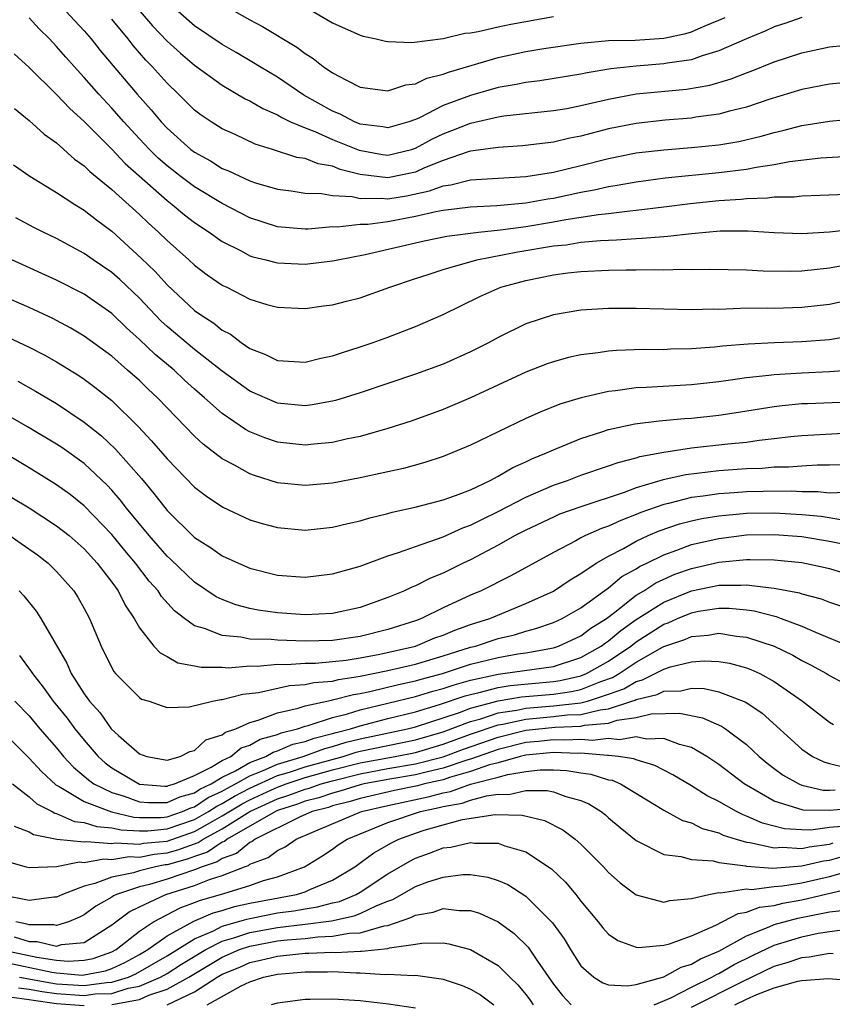
# Model space of a CAD drawing. Units: inches. Extents: x 2586000 to 2589000, y 1548000 to 1551000.
# Drawn here: x 2586732 to 2586791, y 1549855 to 1549926 of the extents above; entities that cross this region are included whole.
import ezdxf

# ---------------------------------------------------------------- set-up
doc = ezdxf.new("R2010")
doc.units = ezdxf.units.IN
doc.header["$MEASUREMENT"] = 0
doc.layers.add('LD25861548_2ft', color=21, linetype='Continuous')

msp = doc.modelspace()

# ---------------------------------------------------------------- linework, layer by layer
at = {"layer": 'LD25861548_2ft'}
for points, elevation in [([(2586735, 1549927.751), (2586737, 1549925.578), (2586737.495, 1549925), (2586738.166, 1549924.165), (2586740.836, 1549921), (2586741.86, 1549919.86), (2586742.567, 1549919), (2586743, 1549918.539), (2586744.722, 1549917), (2586745, 1549916.784), (2586746.155, 1549916.155), (2586747, 1549915.619), (2586747.444, 1549915.444), (2586749, 1549914.721), (2586749.417, 1549914.583), (2586751, 1549914.105), (2586752.008, 1549913.992), (2586753, 1549913.831), (2586754.189, 1549913.811), (2586755, 1549913.663), (2586756.419, 1549913.581), (2586757, 1549913.433), (2586758.542, 1549913.458), (2586759, 1549913.405), (2586760.365, 1549913.635), (2586762.019, 1549913.981), (2586763, 1549914.364), (2586763.567, 1549914.433), (2586765, 1549914.79), (2586769, 1549915.026), (2586771, 1549915.346), (2586773, 1549915.827), (2586775, 1549916.34), (2586777, 1549916.736), (2586779, 1549916.974), (2586781, 1549917.132), (2586783, 1549917.333), (2586784.431, 1549917.569), (2586786.052, 1549917.948), (2586787, 1549918.227), (2586787.638, 1549918.363), (2586789, 1549918.726), (2586791, 1549919.051), (2586793, 1549919.232)], 7218), ([(2586741.044, 1549927), (2586741.955, 1549925.955), (2586743, 1549924.829), (2586743.968, 1549923.968), (2586745, 1549923.101), (2586747, 1549921.647), (2586748.671, 1549920.671), (2586749, 1549920.519), (2586749.952, 1549919.951), (2586751, 1549919.504), (2586751.308, 1549919.308), (2586751.953, 1549919), (2586753, 1549918.547), (2586753.716, 1549918.284), (2586755, 1549917.717), (2586756.93, 1549916.93), (2586758.627, 1549916.627), (2586759, 1549916.58), (2586760.727, 1549917), (2586761, 1549917.082), (2586762.239, 1549917.761), (2586763, 1549918.124), (2586763.646, 1549918.354), (2586765, 1549918.897), (2586767, 1549919.346), (2586767.417, 1549919.417), (2586771, 1549919.803), (2586771.966, 1549919.966), (2586773, 1549920.168), (2586775, 1549920.64), (2586776.989, 1549921.011), (2586780.634, 1549921.366), (2586782.339, 1549921.661), (2586783.89, 1549922.11), (2586785, 1549922.553), (2586785.332, 1549922.667), (2586787, 1549923.342), (2586789, 1549923.993), (2586791, 1549924.418), (2586793, 1549924.631)], 7222), ([(2586789, 1549926.557), (2586787.853, 1549926.147), (2586787, 1549925.875), (2586786.404, 1549925.596), (2586785, 1549925.02), (2586783, 1549924.13), (2586781.784, 1549923.784), (2586781, 1549923.499), (2586779.242, 1549923.242), (2586779, 1549923.192), (2586777, 1549923.039), (2586775.172, 1549922.828), (2586773.455, 1549922.545), (2586773, 1549922.438), (2586770.026, 1549921.974), (2586769, 1549921.856), (2586768.3, 1549921.7), (2586767, 1549921.477), (2586765, 1549920.908), (2586763, 1549920.167), (2586761.293, 1549919.293), (2586761, 1549919.169), (2586760.518, 1549919), (2586759, 1549918.555), (2586758.632, 1549918.632), (2586757, 1549918.833), (2586756.58, 1549919), (2586755.55, 1549919.55), (2586755, 1549919.76), (2586752.915, 1549920.915), (2586751, 1549922.235), (2586749.712, 1549923), (2586749.278, 1549923.279), (2586748.02, 1549924.02), (2586747, 1549924.594), (2586745, 1549925.951), (2586743.818, 1549927)], 7224), ([(2586747.327, 1549927.326), (2586749, 1549926.386), (2586749.914, 1549925.914), (2586752.406, 1549924.406), (2586753, 1549923.946), (2586753.584, 1549923.585), (2586754.325, 1549923), (2586755, 1549922.537), (2586755.995, 1549922.005), (2586757, 1549921.515), (2586759, 1549921.247), (2586760.314, 1549921.685), (2586761, 1549921.756), (2586761.832, 1549922.168), (2586763, 1549922.439), (2586763.396, 1549922.604), (2586767, 1549923.654), (2586769, 1549924.088), (2586770.317, 1549924.317), (2586773, 1549924.7), (2586775, 1549924.877), (2586776.923, 1549924.923), (2586779, 1549925.051), (2586780.603, 1549925.397), (2586781, 1549925.512), (2586781.923, 1549925.924), (2586783, 1549926.36), (2586783.444, 1549926.556)], 7226), ([(2586753.591, 1549927), (2586755, 1549926.176), (2586757, 1549925.269), (2586757.209, 1549925.208), (2586758.166, 1549925), (2586758.835, 1549924.835), (2586759, 1549924.808), (2586760.745, 1549924.745), (2586763, 1549925.034), (2586764.59, 1549925.41), (2586765, 1549925.452), (2586765.543, 1549925.543), (2586767, 1549925.884), (2586767.918, 1549926.082), (2586771, 1549926.634)], 7228), ([(2586792.474, 1549916.473), (2586790.369, 1549916.368), (2586788.099, 1549916.099), (2586787, 1549915.877), (2586785.684, 1549915.684), (2586785, 1549915.535), (2586783, 1549915.289), (2586779.101, 1549914.899), (2586777, 1549914.625), (2586775.63, 1549914.37), (2586775, 1549914.283), (2586773.962, 1549914.038), (2586773, 1549913.868), (2586771, 1549913.448), (2586770.607, 1549913.393), (2586769, 1549913.104), (2586766.908, 1549912.908), (2586765, 1549912.813), (2586763, 1549912.56), (2586762.468, 1549912.468), (2586761, 1549912.122), (2586759, 1549911.755), (2586757.558, 1549911.558), (2586757, 1549911.548), (2586755.355, 1549911.355), (2586755, 1549911.377), (2586753.22, 1549911.22), (2586753, 1549911.223), (2586751, 1549911.378), (2586749, 1549912.024), (2586747, 1549913.065), (2586745, 1549914.274), (2586744.033, 1549915), (2586743, 1549915.804), (2586742.367, 1549916.366), (2586741.719, 1549917), (2586741, 1549917.766), (2586739.859, 1549919), (2586739, 1549919.989), (2586738.055, 1549921), (2586737, 1549922.213), (2586736.269, 1549923), (2586735.671, 1549923.672), (2586735, 1549924.454), (2586734.471, 1549925), (2586733.726, 1549925.726), (2586733, 1549926.523)], 7216), ([(2586793, 1549921.927), (2586791, 1549921.725), (2586789, 1549921.33), (2586786.611, 1549920.611), (2586785, 1549920.066), (2586783.771, 1549919.771), (2586783, 1549919.55), (2586781.322, 1549919.322), (2586781, 1549919.263), (2586779.108, 1549919.108), (2586777, 1549918.878), (2586775, 1549918.476), (2586773, 1549917.956), (2586772.196, 1549917.804), (2586771, 1549917.517), (2586768.753, 1549917.247), (2586767, 1549917.144), (2586765, 1549916.864), (2586764.815, 1549916.815), (2586763, 1549916.201), (2586761.654, 1549915.654), (2586761, 1549915.356), (2586759, 1549914.926), (2586757, 1549915.182), (2586755.547, 1549915.547), (2586755, 1549915.777), (2586753.948, 1549915.948), (2586753, 1549916.331), (2586752.416, 1549916.416), (2586750.646, 1549917), (2586749.385, 1549917.385), (2586747.936, 1549918.064), (2586747, 1549918.483), (2586746.19, 1549919), (2586745.48, 1549919.48), (2586745, 1549919.844), (2586743.83, 1549921), (2586743, 1549921.786), (2586741.929, 1549923), (2586741.469, 1549923.469), (2586740.537, 1549924.537), (2586740.178, 1549925), (2586739, 1549926.428)], 7220), ([(2586731.93, 1549923.929), (2586733, 1549922.932), (2586735, 1549920.969), (2586735.949, 1549919.949), (2586737, 1549919.01), (2586739, 1549917.002), (2586739.972, 1549915.972), (2586743, 1549913.281), (2586743.379, 1549913), (2586744.259, 1549912.259), (2586745, 1549911.697), (2586746.058, 1549911), (2586747, 1549910.316), (2586748.363, 1549909.637), (2586749, 1549909.293), (2586749.22, 1549909.22), (2586750.155, 1549909), (2586750.814, 1549908.815), (2586751, 1549908.776), (2586753, 1549908.686), (2586755, 1549908.911), (2586755.387, 1549909), (2586757.368, 1549909.368), (2586761.628, 1549910.371), (2586763.286, 1549910.714), (2586765.57, 1549911), (2586767.163, 1549911.163), (2586769, 1549911.417), (2586771, 1549911.742), (2586771.91, 1549911.909), (2586774.277, 1549912.277), (2586775, 1549912.348), (2586776.551, 1549912.552), (2586777, 1549912.583), (2586779, 1549912.821), (2586780.923, 1549913.077), (2586783, 1549913.302), (2586784.602, 1549913.397), (2586785, 1549913.444), (2586786.526, 1549913.474), (2586787, 1549913.546), (2586788.441, 1549913.559), (2586789, 1549913.632), (2586790.333, 1549913.667), (2586792.24, 1549913.76)], 7214), ([(2586731.949, 1549919.949), (2586733, 1549919.099), (2586734.102, 1549918.102), (2586735, 1549917.464), (2586736.295, 1549916.296), (2586737, 1549915.814), (2586737.404, 1549915.404), (2586739, 1549914.101), (2586741, 1549912.272), (2586741.648, 1549911.648), (2586742.383, 1549911), (2586743, 1549910.394), (2586744.572, 1549909), (2586745, 1549908.596), (2586745.91, 1549907.91), (2586747, 1549907.156), (2586747.101, 1549907.101), (2586747.329, 1549907), (2586749, 1549906.141), (2586750.24, 1549905.76), (2586751, 1549905.555), (2586753, 1549905.47), (2586754.343, 1549905.658), (2586755, 1549905.725), (2586756.006, 1549905.994), (2586757, 1549906.23), (2586759.152, 1549907), (2586761, 1549907.64), (2586761.926, 1549907.926), (2586763, 1549908.298), (2586765.457, 1549909), (2586768.425, 1549909.575), (2586771, 1549909.995), (2586771.914, 1549910.086), (2586773, 1549910.262), (2586774.404, 1549910.404), (2586775.561, 1549910.439), (2586777, 1549910.548), (2586777.443, 1549910.556), (2586779, 1549910.694), (2586779.298, 1549910.702), (2586781, 1549910.909), (2586783.092, 1549911.092), (2586785.104, 1549911.104), (2586787, 1549910.98), (2586789, 1549910.903), (2586791.019, 1549911.02), (2586793, 1549911.23)], 7212), ([(2586731.88, 1549915.88), (2586733.065, 1549915.065), (2586735, 1549913.866), (2586736.316, 1549913), (2586737, 1549912.591), (2586737.884, 1549911.884), (2586739, 1549911.059), (2586741.123, 1549909.123), (2586742.139, 1549908.138), (2586743, 1549907.168), (2586745, 1549905.319), (2586745.445, 1549905), (2586746.396, 1549904.396), (2586747, 1549903.902), (2586747.596, 1549903.596), (2586748.367, 1549903), (2586749, 1549902.566), (2586750.131, 1549902.132), (2586751, 1549901.691), (2586753, 1549901.575), (2586754.145, 1549901.855), (2586755, 1549902.03), (2586755.722, 1549902.278), (2586757, 1549902.675), (2586757.938, 1549903), (2586759, 1549903.385), (2586761, 1549904.156), (2586763, 1549905.036), (2586765.673, 1549906.327), (2586767.2, 1549907), (2586769, 1549907.494), (2586771, 1549907.903), (2586772.042, 1549908.042), (2586773, 1549908.149), (2586775, 1549908.245), (2586776.268, 1549908.268), (2586777, 1549908.265), (2586778.294, 1549908.295), (2586779, 1549908.278), (2586780.319, 1549908.319), (2586781, 1549908.301), (2586782.325, 1549908.325), (2586785, 1549908.272), (2586786.195, 1549908.195), (2586788.167, 1549908.167), (2586789, 1549908.183), (2586791, 1549908.405), (2586793, 1549908.769)], 7210), ([(2586793, 1549906.191), (2586791, 1549905.765), (2586789, 1549905.532), (2586787, 1549905.473), (2586786.52, 1549905.479), (2586784.547, 1549905.453), (2586783, 1549905.398), (2586782.596, 1549905.404), (2586781, 1549905.371), (2586777, 1549905.468), (2586775, 1549905.469), (2586773, 1549905.345), (2586771, 1549905.011), (2586769, 1549904.341), (2586767, 1549903.359), (2586766.342, 1549903), (2586765, 1549902.325), (2586763, 1549901.441), (2586761, 1549900.703), (2586757, 1549899.344), (2586755.201, 1549898.799), (2586755, 1549898.749), (2586753.516, 1549898.484), (2586753, 1549898.42), (2586751, 1549898.602), (2586749, 1549899.465), (2586747, 1549900.91), (2586745, 1549902.491), (2586743, 1549904.16), (2586742.562, 1549904.562), (2586741, 1549906.221), (2586739.572, 1549907.572), (2586739, 1549908.074), (2586737.636, 1549909), (2586737, 1549909.455), (2586735, 1549910.54), (2586734.024, 1549911), (2586733.344, 1549911.345), (2586732.04, 1549912.039)], 7208), ([(2586793, 1549903.541), (2586791, 1549903.203), (2586789, 1549903.044), (2586787.026, 1549902.974), (2586785.115, 1549902.885), (2586783.26, 1549902.74), (2586782.666, 1549902.666), (2586781, 1549902.542), (2586779.494, 1549902.507), (2586779, 1549902.48), (2586777.516, 1549902.484), (2586775.58, 1549902.42), (2586775, 1549902.368), (2586774.24, 1549902.24), (2586773, 1549902.097), (2586772.098, 1549901.902), (2586771, 1549901.599), (2586770.558, 1549901.442), (2586769, 1549900.843), (2586765, 1549898.987), (2586763, 1549898.15), (2586760.69, 1549897.31), (2586759, 1549896.756), (2586757, 1549896.196), (2586755.99, 1549895.991), (2586755, 1549895.757), (2586753.632, 1549895.632), (2586753, 1549895.555), (2586751, 1549895.775), (2586750.086, 1549896.087), (2586749, 1549896.534), (2586748.697, 1549896.697), (2586747, 1549897.853), (2586745.723, 1549899), (2586745, 1549899.624), (2586744.277, 1549900.278), (2586743.513, 1549901), (2586742.134, 1549902.134), (2586741, 1549903.229), (2586740.064, 1549904.063), (2586739, 1549905.107), (2586737, 1549906.493), (2586735, 1549907.526), (2586731.749, 1549909)], 7206), ([(2586792.984, 1549901.016), (2586791, 1549900.862), (2586789, 1549900.788), (2586787, 1549900.668), (2586786.609, 1549900.61), (2586785, 1549900.448), (2586784.341, 1549900.341), (2586783, 1549900.16), (2586781, 1549899.934), (2586777.731, 1549899.731), (2586777, 1549899.707), (2586775.496, 1549899.495), (2586775, 1549899.454), (2586773.008, 1549898.992), (2586771.476, 1549898.524), (2586770.041, 1549897.96), (2586769, 1549897.486), (2586767, 1549896.533), (2586765, 1549895.551), (2586763, 1549894.731), (2586761.694, 1549894.306), (2586760.125, 1549893.876), (2586759, 1549893.622), (2586757, 1549893.181), (2586755, 1549892.808), (2586753, 1549892.631), (2586751, 1549892.839), (2586749.348, 1549893.348), (2586749, 1549893.48), (2586747.893, 1549894.107), (2586747, 1549894.578), (2586745.625, 1549895.625), (2586745, 1549896.201), (2586743, 1549898.262), (2586742.307, 1549899), (2586741.625, 1549899.625), (2586741, 1549900.234), (2586740.146, 1549901), (2586739, 1549901.998), (2586737, 1549903.466), (2586736.036, 1549904.036), (2586735, 1549904.591), (2586734.731, 1549904.731), (2586733, 1549905.543), (2586731, 1549906.403)], 7204), ([(2586731.413, 1549903.413), (2586733, 1549902.668), (2586734.104, 1549902.103), (2586735, 1549901.598), (2586736.608, 1549900.608), (2586737, 1549900.343), (2586737.77, 1549899.77), (2586739, 1549898.789), (2586740.918, 1549896.918), (2586741.884, 1549895.884), (2586743, 1549894.568), (2586745, 1549892.521), (2586745.853, 1549891.852), (2586747.053, 1549891.053), (2586749, 1549890.152), (2586749.883, 1549889.884), (2586751, 1549889.582), (2586753, 1549889.402), (2586755, 1549889.606), (2586756.111, 1549889.889), (2586757, 1549890.076), (2586757.705, 1549890.295), (2586759, 1549890.601), (2586759.307, 1549890.693), (2586761.087, 1549891.087), (2586763, 1549891.59), (2586763.907, 1549891.907), (2586765, 1549892.332), (2586766.415, 1549893), (2586767, 1549893.308), (2586768.061, 1549893.939), (2586769, 1549894.352), (2586769.434, 1549894.566), (2586770.509, 1549895), (2586771, 1549895.231), (2586773, 1549896.045), (2586774.521, 1549896.522), (2586775, 1549896.688), (2586776.901, 1549897.098), (2586778.668, 1549897.332), (2586780.502, 1549897.497), (2586781, 1549897.527), (2586783, 1549897.74), (2586784.104, 1549897.896), (2586787, 1549898.358), (2586787.568, 1549898.432), (2586789, 1549898.567), (2586789.41, 1549898.59), (2586793, 1549898.715)], 7202), ([(2586732.191, 1549900.191), (2586733.474, 1549899.474), (2586735, 1549898.574), (2586737, 1549897.237), (2586738.241, 1549896.241), (2586739.274, 1549895.274), (2586741.139, 1549893.139), (2586742.054, 1549892.054), (2586743, 1549890.811), (2586745, 1549888.86), (2586746.153, 1549888.153), (2586747, 1549887.546), (2586748.176, 1549887), (2586749, 1549886.639), (2586751, 1549886.145), (2586753, 1549886.003), (2586755, 1549886.222), (2586757, 1549886.795), (2586759, 1549887.533), (2586759.773, 1549887.773), (2586761, 1549888.222), (2586763, 1549888.92), (2586764.44, 1549889.56), (2586765, 1549889.753), (2586765.823, 1549890.177), (2586767, 1549890.743), (2586769, 1549891.794), (2586771, 1549892.655), (2586772.017, 1549893), (2586773, 1549893.374), (2586775, 1549894.05), (2586775.69, 1549894.31), (2586777, 1549894.635), (2586777.273, 1549894.726), (2586779, 1549895.051), (2586781, 1549895.355), (2586783.65, 1549895.65), (2586785, 1549895.776), (2586785.914, 1549895.914), (2586787, 1549896.03), (2586788.178, 1549896.178), (2586789, 1549896.262), (2586792.46, 1549896.46)], 7200), ([(2586791.855, 1549894.145), (2586791, 1549894.108), (2586790.109, 1549894.109), (2586789, 1549894.041), (2586788.045, 1549893.955), (2586787, 1549893.953), (2586786.125, 1549893.875), (2586785, 1549893.844), (2586783, 1549893.701), (2586780.59, 1549893.41), (2586778.957, 1549893.043), (2586777, 1549892.467), (2586776.139, 1549892.139), (2586773, 1549891.095), (2586771.454, 1549890.546), (2586771, 1549890.347), (2586769, 1549889.406), (2586768.223, 1549889), (2586767, 1549888.305), (2586765, 1549887.258), (2586764.45, 1549887), (2586763, 1549886.279), (2586762.091, 1549885.909), (2586761, 1549885.353), (2586760.742, 1549885.258), (2586760.204, 1549885), (2586759, 1549884.507), (2586757, 1549883.8), (2586755, 1549883.36), (2586753, 1549883.268), (2586751, 1549883.396), (2586749.595, 1549883.595), (2586749, 1549883.708), (2586747.982, 1549883.982), (2586747, 1549884.361), (2586746.568, 1549884.568), (2586745, 1549885.635), (2586743.268, 1549887.267), (2586743, 1549887.504), (2586741.696, 1549889), (2586740.064, 1549891), (2586739.606, 1549891.606), (2586739, 1549892.302), (2586738.664, 1549892.663), (2586737, 1549894.23), (2586735.381, 1549895.381), (2586735, 1549895.634), (2586732.893, 1549896.893), (2586731, 1549897.963)], 7198), ([(2586792.124, 1549892.124), (2586791, 1549892.084), (2586790.169, 1549892.169), (2586789, 1549892.17), (2586788.22, 1549892.22), (2586786.21, 1549892.21), (2586785, 1549892.181), (2586784.102, 1549892.102), (2586783, 1549892.036), (2586781.858, 1549891.858), (2586781, 1549891.758), (2586779.338, 1549891.338), (2586779, 1549891.27), (2586777.331, 1549890.669), (2586777, 1549890.523), (2586775.89, 1549890.11), (2586775, 1549889.687), (2586774.481, 1549889.518), (2586773.325, 1549889), (2586773, 1549888.834), (2586772.626, 1549888.626), (2586771, 1549887.788), (2586767.91, 1549886.09), (2586765.757, 1549885), (2586765, 1549884.679), (2586763, 1549883.757), (2586761.434, 1549883), (2586761, 1549882.838), (2586759, 1549882.204), (2586757, 1549881.699), (2586755, 1549881.401), (2586753, 1549881.356), (2586751, 1549881.413), (2586750.537, 1549881.463), (2586749, 1549881.503), (2586748.359, 1549881.641), (2586747, 1549881.752), (2586745.722, 1549882.278), (2586745, 1549882.466), (2586744.261, 1549883), (2586743.546, 1549883.546), (2586742.597, 1549884.597), (2586742.349, 1549885), (2586741.708, 1549885.708), (2586740.718, 1549887), (2586739.932, 1549887.932), (2586739, 1549889.089), (2586737, 1549891.171), (2586735.979, 1549891.978), (2586735, 1549892.683), (2586733, 1549893.914), (2586731.069, 1549895.069)], 7196), ([(2586731.76, 1549891.76), (2586733.005, 1549891.005), (2586735, 1549889.722), (2586735.906, 1549889), (2586737, 1549888.035), (2586737.947, 1549887), (2586739, 1549885.624), (2586739.455, 1549885), (2586739.966, 1549883.966), (2586740.615, 1549883), (2586741, 1549882.31), (2586742.044, 1549881), (2586742.495, 1549880.495), (2586743, 1549880.238), (2586743.794, 1549879.793), (2586745, 1549879.575), (2586745.465, 1549879.465), (2586747, 1549879.458), (2586747.426, 1549879.426), (2586749, 1549879.555), (2586749.542, 1549879.542), (2586751, 1549879.679), (2586751.665, 1549879.665), (2586753, 1549879.755), (2586753.769, 1549879.769), (2586755, 1549879.871), (2586755.984, 1549879.985), (2586757, 1549880.15), (2586758.415, 1549880.415), (2586761, 1549880.997), (2586762.418, 1549881.582), (2586763, 1549881.791), (2586763.845, 1549882.155), (2586765, 1549882.559), (2586766.389, 1549883), (2586769, 1549884.088), (2586771, 1549884.975), (2586772.214, 1549885.786), (2586773, 1549886.248), (2586774.088, 1549887), (2586775, 1549887.521), (2586776.075, 1549888.075), (2586777, 1549888.595), (2586777.874, 1549889), (2586778.656, 1549889.344), (2586780.147, 1549889.853), (2586781, 1549890.074), (2586781.762, 1549890.238), (2586783, 1549890.436), (2586783.504, 1549890.496), (2586785, 1549890.63), (2586787, 1549890.655), (2586789, 1549890.53), (2586790.406, 1549890.406), (2586791.825, 1549890.175)], 7194), ([(2586731.597, 1549889), (2586732.438, 1549888.438), (2586733.603, 1549887.603), (2586734.391, 1549887), (2586735, 1549886.405), (2586736.241, 1549885), (2586736.541, 1549884.541), (2586737, 1549883.727), (2586737.385, 1549883), (2586738.221, 1549881), (2586739, 1549879.408), (2586739.145, 1549879.144), (2586739.273, 1549879), (2586741, 1549877.261), (2586741.159, 1549877.159), (2586741.704, 1549877), (2586742.653, 1549876.654), (2586743, 1549876.543), (2586744.597, 1549876.598), (2586746.306, 1549877), (2586746.887, 1549877.113), (2586747, 1549877.113), (2586748.494, 1549877.506), (2586749.621, 1549877.621), (2586751.871, 1549878.129), (2586753, 1549878.205), (2586753.647, 1549878.354), (2586755, 1549878.459), (2586755.427, 1549878.573), (2586757, 1549878.806), (2586759, 1549879.22), (2586761, 1549879.692), (2586763, 1549880.291), (2586765, 1549880.917), (2586765.345, 1549881), (2586767, 1549881.537), (2586768.178, 1549881.822), (2586769, 1549882.082), (2586769.728, 1549882.271), (2586771, 1549882.711), (2586771.642, 1549883), (2586773, 1549883.757), (2586775, 1549885.217), (2586775.968, 1549886.032), (2586777, 1549886.599), (2586777.241, 1549886.759), (2586777.764, 1549887), (2586779, 1549887.619), (2586779.946, 1549887.946), (2586781, 1549888.352), (2586783, 1549888.8), (2586785, 1549889.049), (2586787, 1549889.093), (2586789, 1549888.94), (2586791, 1549888.596), (2586792.334, 1549888.334)], 7192), ([(2586732.279, 1549885), (2586732.626, 1549884.626), (2586733.517, 1549883.517), (2586733.859, 1549883), (2586735.75, 1549879.749), (2586736.06, 1549879), (2586737, 1549877.533), (2586737.373, 1549877), (2586738.155, 1549876.155), (2586738.958, 1549875), (2586739.484, 1549874.516), (2586741, 1549873.177), (2586741.547, 1549873), (2586743, 1549872.739), (2586743.955, 1549873), (2586744.641, 1549873.359), (2586745, 1549873.43), (2586745.811, 1549874.189), (2586747, 1549874.573), (2586747.235, 1549874.765), (2586747.985, 1549875), (2586749, 1549875.448), (2586749.615, 1549875.615), (2586751, 1549876.166), (2586752.493, 1549876.493), (2586753, 1549876.666), (2586754.913, 1549877.087), (2586755, 1549877.094), (2586756.507, 1549877.493), (2586757, 1549877.566), (2586757.708, 1549877.708), (2586759.781, 1549878.219), (2586761, 1549878.469), (2586761.407, 1549878.593), (2586762.969, 1549879), (2586765, 1549879.683), (2586767, 1549880.176), (2586768.431, 1549880.431), (2586769, 1549880.51), (2586771, 1549880.881), (2586771.36, 1549881), (2586773, 1549881.744), (2586773.713, 1549882.287), (2586774.849, 1549883), (2586775.46, 1549883.46), (2586777, 1549884.675), (2586777.542, 1549885), (2586778.418, 1549885.582), (2586779.8, 1549886.2), (2586781, 1549886.628), (2586783, 1549887.076), (2586785, 1549887.264), (2586785.27, 1549887.27), (2586787, 1549887.243), (2586789, 1549887.053), (2586790.694, 1549886.694), (2586791, 1549886.612), (2586795, 1549885.391)], 7190), ([(2586732.309, 1549880.309), (2586733.16, 1549879.16), (2586733.245, 1549879), (2586734.028, 1549878.029), (2586734.738, 1549877), (2586735.763, 1549875.763), (2586736.33, 1549875), (2586737, 1549874.181), (2586738.012, 1549873), (2586738.528, 1549872.528), (2586739, 1549872.181), (2586741, 1549870.994), (2586742.833, 1549870.833), (2586743, 1549870.834), (2586743.115, 1549870.885), (2586743.552, 1549871), (2586745, 1549871.607), (2586746.209, 1549872.208), (2586747, 1549872.705), (2586747.625, 1549873), (2586748.382, 1549873.618), (2586749, 1549873.811), (2586749.745, 1549874.255), (2586751, 1549874.597), (2586751.282, 1549874.718), (2586752.46, 1549875), (2586753, 1549875.184), (2586753.235, 1549875.235), (2586755, 1549875.817), (2586756.084, 1549876.084), (2586757, 1549876.376), (2586761, 1549877.34), (2586762.272, 1549877.727), (2586763, 1549877.917), (2586763.803, 1549878.197), (2586765, 1549878.536), (2586767, 1549878.966), (2586767.329, 1549879), (2586771, 1549879.515), (2586773, 1549880.163), (2586774.469, 1549881), (2586774.77, 1549881.229), (2586775, 1549881.373), (2586775.885, 1549882.115), (2586777, 1549882.916), (2586779, 1549884.191), (2586781, 1549885.006), (2586783, 1549885.414), (2586784.595, 1549885.405), (2586785, 1549885.443), (2586786.791, 1549885.209), (2586787, 1549885.205), (2586788.844, 1549884.844), (2586789, 1549884.787), (2586790.413, 1549884.412), (2586791, 1549884.18), (2586791.88, 1549883.88)], 7188), ([(2586731.974, 1549877), (2586733, 1549875.932), (2586733.789, 1549875), (2586735, 1549873.621), (2586735.508, 1549873), (2586736.224, 1549872.224), (2586737, 1549871.573), (2586737.299, 1549871.299), (2586737.706, 1549871), (2586739, 1549870.372), (2586739.883, 1549870.117), (2586741, 1549869.719), (2586741.661, 1549869.661), (2586743, 1549869.667), (2586743.922, 1549870.078), (2586745, 1549870.362), (2586745.381, 1549870.619), (2586746.2, 1549871), (2586747, 1549871.502), (2586747.95, 1549871.95), (2586749, 1549872.559), (2586750.168, 1549873), (2586750.689, 1549873.311), (2586751, 1549873.395), (2586752.122, 1549873.878), (2586753, 1549874.088), (2586753.667, 1549874.333), (2586755, 1549874.661), (2586755.258, 1549874.742), (2586756.29, 1549875), (2586757, 1549875.226), (2586759, 1549875.744), (2586761, 1549876.237), (2586762.753, 1549876.753), (2586764.613, 1549877.387), (2586765, 1549877.497), (2586765.632, 1549877.632), (2586767, 1549877.999), (2586767.861, 1549878.139), (2586771, 1549878.427), (2586771.501, 1549878.499), (2586773, 1549878.838), (2586773.4, 1549879), (2586775, 1549879.912), (2586776.609, 1549881), (2586777, 1549881.306), (2586779, 1549882.583), (2586779.31, 1549882.69), (2586779.992, 1549883), (2586781, 1549883.414), (2586781.515, 1549883.515), (2586783, 1549883.74), (2586783.736, 1549883.736), (2586785, 1549883.619), (2586785.548, 1549883.548), (2586787.133, 1549883.133), (2586787.502, 1549883), (2586789, 1549882.445), (2586790.004, 1549881.996), (2586792.446, 1549881)], 7186), ([(2586731, 1549874.876), (2586733, 1549872.871), (2586733.898, 1549871.898), (2586734.941, 1549870.941), (2586735.176, 1549870.824), (2586737, 1549869.742), (2586738.972, 1549868.973), (2586740.596, 1549868.596), (2586741, 1549868.577), (2586742.583, 1549868.582), (2586743, 1549868.623), (2586744.121, 1549869), (2586744.729, 1549869.271), (2586745, 1549869.342), (2586745.989, 1549870.011), (2586747, 1549870.481), (2586747.324, 1549870.676), (2586747.96, 1549871), (2586749, 1549871.603), (2586749.969, 1549871.969), (2586751, 1549872.44), (2586752.872, 1549873), (2586754.429, 1549873.571), (2586755, 1549873.712), (2586755.98, 1549874.02), (2586757, 1549874.275), (2586760.431, 1549875), (2586761, 1549875.145), (2586764.192, 1549876.192), (2586765, 1549876.498), (2586767, 1549877.033), (2586768.693, 1549877.307), (2586771, 1549877.508), (2586772.306, 1549877.694), (2586773, 1549877.851), (2586774.43, 1549878.43), (2586775.281, 1549878.719), (2586775.756, 1549879), (2586777, 1549879.822), (2586778.907, 1549880.907), (2586779, 1549880.955), (2586780.522, 1549881.478), (2586781, 1549881.696), (2586782.213, 1549881.788), (2586783, 1549881.925), (2586784.274, 1549881.726), (2586785, 1549881.651), (2586787, 1549880.991), (2586788.342, 1549880.342), (2586789, 1549879.961), (2586789.643, 1549879.643), (2586790.78, 1549879), (2586791, 1549878.856), (2586793, 1549877.809)], 7184), ([(2586731.807, 1549871), (2586733, 1549870.081), (2586733.57, 1549869.57), (2586734.679, 1549869), (2586734.878, 1549868.877), (2586735, 1549868.853), (2586736.289, 1549868.289), (2586737, 1549868.218), (2586737.913, 1549867.913), (2586739, 1549867.826), (2586739.669, 1549867.669), (2586741, 1549867.605), (2586741.607, 1549867.607), (2586743, 1549867.744), (2586745, 1549868.425), (2586746.003, 1549869), (2586746.598, 1549869.402), (2586747, 1549869.589), (2586747.88, 1549870.12), (2586749, 1549870.69), (2586751, 1549871.605), (2586751.864, 1549871.864), (2586753, 1549872.247), (2586755.754, 1549873), (2586756.702, 1549873.298), (2586757, 1549873.373), (2586761, 1549874.206), (2586763, 1549874.791), (2586765, 1549875.537), (2586765.732, 1549875.732), (2586767, 1549876.16), (2586768.357, 1549876.357), (2586769, 1549876.501), (2586771, 1549876.654), (2586773, 1549876.884), (2586773.464, 1549877), (2586775, 1549877.505), (2586776.1, 1549877.9), (2586777, 1549878.434), (2586777.457, 1549878.543), (2586779, 1549879.323), (2586779.493, 1549879.493), (2586781, 1549879.85), (2586781.926, 1549879.926), (2586783, 1549879.887), (2586783.755, 1549879.755), (2586785, 1549879.422), (2586785.308, 1549879.308), (2586785.964, 1549879), (2586787, 1549878.438), (2586789.049, 1549877), (2586791, 1549875.489), (2586791.309, 1549875.309)], 7182), ([(2586731.933, 1549867.934), (2586733, 1549867.541), (2586733.335, 1549867.335), (2586735.005, 1549867.005), (2586737, 1549866.796), (2586737.172, 1549866.828), (2586739, 1549866.681), (2586739.274, 1549866.726), (2586741, 1549866.645), (2586741.296, 1549866.704), (2586743, 1549866.867), (2586745, 1549867.559), (2586746.31, 1549868.31), (2586747, 1549868.684), (2586748.436, 1549869.564), (2586749, 1549869.851), (2586750.573, 1549870.573), (2586751, 1549870.766), (2586751.642, 1549871), (2586753, 1549871.459), (2586755, 1549872.018), (2586757, 1549872.534), (2586759.531, 1549873), (2586761, 1549873.291), (2586763, 1549873.883), (2586765, 1549874.603), (2586767, 1549875.29), (2586767.34, 1549875.34), (2586769, 1549875.71), (2586769.766, 1549875.766), (2586771, 1549875.882), (2586772.002, 1549876.002), (2586773, 1549876.04), (2586774.386, 1549876.386), (2586775, 1549876.442), (2586776.689, 1549877), (2586776.918, 1549877.082), (2586777, 1549877.131), (2586778.508, 1549877.492), (2586779, 1549877.737), (2586780.237, 1549877.763), (2586781, 1549877.945), (2586781.915, 1549877.915), (2586783, 1549877.688), (2586784.943, 1549876.943), (2586786.13, 1549876.13), (2586789, 1549873.52), (2586789.779, 1549873), (2586790.598, 1549872.598), (2586791, 1549872.486), (2586792.197, 1549872.197)], 7180), ([(2586731, 1549865.505), (2586732.784, 1549865), (2586733, 1549864.949), (2586735, 1549865.03), (2586736.646, 1549865.354), (2586737, 1549865.317), (2586738.418, 1549865.582), (2586739, 1549865.536), (2586740.259, 1549865.741), (2586741, 1549865.706), (2586742.079, 1549865.921), (2586743, 1549866.009), (2586743.779, 1549866.221), (2586745.247, 1549866.753), (2586745.61, 1549867), (2586747, 1549867.753), (2586748.993, 1549869.008), (2586751, 1549869.916), (2586751.818, 1549870.182), (2586753, 1549870.63), (2586753.293, 1549870.707), (2586754.173, 1549871), (2586755, 1549871.232), (2586757, 1549871.74), (2586759, 1549872.114), (2586761, 1549872.454), (2586763, 1549872.977), (2586764.478, 1549873.522), (2586767, 1549874.402), (2586769, 1549874.908), (2586771.125, 1549875.125), (2586773, 1549875.195), (2586773.261, 1549875.261), (2586775, 1549875.42), (2586775.627, 1549875.627), (2586777, 1549875.826), (2586778.086, 1549876.086), (2586780.136, 1549876.136), (2586781.796, 1549875.796), (2586783.193, 1549875.193), (2586783.475, 1549875), (2586785, 1549873.853), (2586785.906, 1549873), (2586786.502, 1549872.502), (2586787, 1549872.123), (2586787.648, 1549871.648), (2586788.775, 1549871), (2586789, 1549870.908), (2586790.551, 1549870.551), (2586791, 1549870.545), (2586791.417, 1549870.583)], 7178), ([(2586792.768, 1549869.232), (2586791, 1549869.071), (2586789.099, 1549869.099), (2586787, 1549869.767), (2586784.83, 1549871), (2586783, 1549872.408), (2586782.108, 1549873), (2586781, 1549873.637), (2586780.14, 1549873.86), (2586779, 1549874.303), (2586777.739, 1549874.261), (2586777, 1549874.414), (2586775.798, 1549874.202), (2586775, 1549874.286), (2586773.839, 1549874.161), (2586773, 1549874.231), (2586771.821, 1549874.179), (2586771, 1549874.21), (2586769.912, 1549874.088), (2586769, 1549874.004), (2586767, 1549873.503), (2586765, 1549872.807), (2586764.732, 1549872.732), (2586763, 1549872.143), (2586761.886, 1549871.886), (2586761, 1549871.653), (2586759, 1549871.319), (2586757.293, 1549871), (2586757, 1549870.933), (2586755.525, 1549870.475), (2586755, 1549870.342), (2586753.994, 1549870.006), (2586753, 1549869.746), (2586752.459, 1549869.541), (2586751, 1549869.067), (2586750.853, 1549869), (2586747.366, 1549867), (2586747.166, 1549866.834), (2586747, 1549866.777), (2586745.942, 1549866.058), (2586745, 1549865.748), (2586744.454, 1549865.546), (2586743, 1549865.15), (2586742.863, 1549865.137), (2586742.172, 1549865), (2586741, 1549864.711), (2586740.568, 1549864.568), (2586739, 1549864.257), (2586737.777, 1549863.777), (2586737, 1549863.602), (2586735.422, 1549863), (2586735, 1549862.804), (2586734.804, 1549862.804), (2586733, 1549862.567), (2586731.051, 1549862.949)], 7176), ([(2586791.914, 1549867.914), (2586791, 1549867.846), (2586789.661, 1549867.661), (2586789, 1549867.67), (2586787.754, 1549867.754), (2586787, 1549867.944), (2586786.161, 1549868.161), (2586785, 1549868.675), (2586784.754, 1549868.754), (2586784.266, 1549869), (2586783, 1549869.724), (2586782.139, 1549870.139), (2586781, 1549870.869), (2586779.667, 1549871.667), (2586779, 1549872.001), (2586778.352, 1549872.352), (2586777, 1549872.748), (2586776.826, 1549872.826), (2586775.717, 1549873), (2586775, 1549873.076), (2586774.932, 1549873.068), (2586773, 1549873.231), (2586772.779, 1549873.221), (2586771, 1549873.289), (2586769, 1549873.101), (2586768.596, 1549873), (2586767, 1549872.539), (2586766.381, 1549872.381), (2586765, 1549871.895), (2586763.468, 1549871.468), (2586763, 1549871.309), (2586761.664, 1549871), (2586761.145, 1549870.855), (2586759.476, 1549870.524), (2586757, 1549869.956), (2586756.271, 1549869.729), (2586755, 1549869.408), (2586754.694, 1549869.306), (2586753.528, 1549869), (2586752.588, 1549868.588), (2586749.39, 1549867), (2586749.171, 1549866.829), (2586749, 1549866.768), (2586748.033, 1549865.967), (2586747, 1549865.61), (2586746.637, 1549865.363), (2586745.535, 1549865), (2586745, 1549864.781), (2586743, 1549864.107), (2586741.727, 1549863.727), (2586741, 1549863.548), (2586739.347, 1549863), (2586739.114, 1549862.886), (2586739, 1549862.801), (2586737.849, 1549862.151), (2586737, 1549861.51), (2586736.656, 1549861.344), (2586735.849, 1549861), (2586735, 1549860.75), (2586734.797, 1549860.797), (2586733, 1549860.796), (2586732.843, 1549860.844), (2586732.045, 1549861)], 7174), ([(2586731.912, 1549859.912), (2586733, 1549859.584), (2586733.584, 1549859.584), (2586735, 1549859.251), (2586735.356, 1549859.356), (2586737, 1549859.513), (2586739, 1549860.788), (2586740.265, 1549861.735), (2586741, 1549862.094), (2586742.918, 1549863), (2586745, 1549863.633), (2586746.072, 1549864.072), (2586747, 1549864.366), (2586748.613, 1549865), (2586748.901, 1549865.099), (2586749, 1549865.182), (2586750.336, 1549865.664), (2586751, 1549866.181), (2586751.563, 1549866.437), (2586752.364, 1549867), (2586753.493, 1549867.493), (2586757.088, 1549869), (2586759, 1549869.453), (2586761.929, 1549870.071), (2586763, 1549870.369), (2586763.536, 1549870.464), (2586765, 1549870.979), (2586767, 1549871.49), (2586767.689, 1549871.689), (2586769, 1549871.901), (2586770.03, 1549872.03), (2586771, 1549872.036), (2586771.979, 1549871.979), (2586773, 1549871.81), (2586773.717, 1549871.717), (2586775, 1549871.311), (2586775.269, 1549871.268), (2586775.873, 1549871), (2586779, 1549869.104), (2586780.357, 1549868.357), (2586781, 1549868.177), (2586781.782, 1549867.782), (2586783, 1549867.452), (2586783.3, 1549867.3), (2586784.239, 1549867), (2586785, 1549866.78), (2586785.238, 1549866.762), (2586787, 1549866.366), (2586787.588, 1549866.412), (2586789, 1549866.329), (2586789.545, 1549866.455), (2586791, 1549866.648), (2586791.276, 1549866.724)], 7172), ([(2586730.932, 1549859), (2586733.563, 1549858.437), (2586735, 1549858.228), (2586735.839, 1549858.161), (2586737, 1549858.222), (2586737.647, 1549858.353), (2586739, 1549858.837), (2586739.315, 1549859), (2586741, 1549860.334), (2586742.013, 1549861), (2586743.964, 1549862.036), (2586745, 1549862.402), (2586745.416, 1549862.584), (2586746.882, 1549863), (2586749, 1549863.652), (2586749.997, 1549863.997), (2586751, 1549864.282), (2586752.963, 1549865), (2586754.223, 1549865.777), (2586755, 1549866.287), (2586755.408, 1549866.592), (2586756.065, 1549867), (2586757, 1549867.396), (2586757.643, 1549867.643), (2586759, 1549868.2), (2586761.36, 1549869), (2586762.714, 1549869.286), (2586763, 1549869.365), (2586764.387, 1549869.613), (2586765, 1549869.829), (2586766.149, 1549870.149), (2586767, 1549870.253), (2586767.761, 1549870.239), (2586769, 1549870.524), (2586770.537, 1549870.537), (2586771, 1549870.436), (2586771.897, 1549870.103), (2586773, 1549869.807), (2586773.56, 1549869.56), (2586774.452, 1549869), (2586774.764, 1549868.764), (2586775, 1549868.547), (2586775.839, 1549867.839), (2586777, 1549866.913), (2586779, 1549865.899), (2586780.243, 1549865.757), (2586781, 1549865.538), (2586782.573, 1549865.427), (2586783, 1549865.314), (2586784.932, 1549865.068), (2586785, 1549865.048), (2586786.907, 1549864.907), (2586789, 1549865.061), (2586790.572, 1549865.428), (2586791, 1549865.484), (2586792.189, 1549865.811)], 7170), ([(2586731, 1549858.13), (2586734.648, 1549857.353), (2586735, 1549857.301), (2586736.847, 1549857.153), (2586737, 1549857.161), (2586738.53, 1549857.47), (2586739, 1549857.639), (2586739.931, 1549858.069), (2586741, 1549858.65), (2586741.605, 1549859), (2586743, 1549859.992), (2586744.95, 1549861.05), (2586746.343, 1549861.657), (2586747, 1549861.843), (2586747.88, 1549862.12), (2586749, 1549862.368), (2586752.381, 1549863), (2586753, 1549863.189), (2586753.354, 1549863.353), (2586755, 1549864.04), (2586756.604, 1549865), (2586757.995, 1549866.005), (2586759.266, 1549866.734), (2586759.797, 1549867), (2586761, 1549867.438), (2586761.646, 1549867.645), (2586763, 1549868.041), (2586764.423, 1549868.423), (2586766.79, 1549868.789), (2586768.742, 1549868.742), (2586770.351, 1549868.351), (2586771.683, 1549867.683), (2586772.58, 1549867), (2586773, 1549866.634), (2586774.626, 1549865), (2586775, 1549864.584), (2586775.84, 1549863.84), (2586777, 1549862.974), (2586779, 1549862.444), (2586779.436, 1549862.564), (2586781, 1549862.69), (2586782.264, 1549863), (2586783, 1549863.136), (2586783.12, 1549863.12), (2586785, 1549863.391), (2586785.364, 1549863.364), (2586787, 1549863.568), (2586787.613, 1549863.613), (2586789, 1549863.84), (2586791, 1549864.29), (2586793, 1549864.854)], 7168), ([(2586732.298, 1549857), (2586734.577, 1549856.577), (2586735, 1549856.52), (2586737, 1549856.391), (2586738.611, 1549856.612), (2586739, 1549856.626), (2586740.211, 1549857), (2586740.751, 1549857.249), (2586743, 1549858.54), (2586745, 1549859.788), (2586746.358, 1549860.358), (2586747, 1549860.686), (2586748.105, 1549861), (2586748.786, 1549861.214), (2586749, 1549861.261), (2586751, 1549861.65), (2586752.193, 1549861.807), (2586753, 1549861.963), (2586753.911, 1549862.089), (2586755, 1549862.383), (2586755.506, 1549862.494), (2586756.707, 1549863), (2586757, 1549863.17), (2586759, 1549864.496), (2586760.59, 1549865.41), (2586761, 1549865.616), (2586762.023, 1549865.977), (2586763, 1549866.365), (2586763.571, 1549866.429), (2586765, 1549866.756), (2586765.282, 1549866.718), (2586767, 1549866.708), (2586767.477, 1549866.523), (2586769, 1549866.078), (2586770.861, 1549864.861), (2586771.881, 1549863.881), (2586772.621, 1549863), (2586773, 1549862.509), (2586774.254, 1549861), (2586774.582, 1549860.582), (2586775, 1549860.126), (2586775.666, 1549859.666), (2586777, 1549859.18), (2586777.159, 1549859.159), (2586779, 1549859.326), (2586779.425, 1549859.425), (2586781, 1549859.995), (2586782.769, 1549860.769), (2586784.388, 1549861.612), (2586785, 1549861.703), (2586785.935, 1549862.065), (2586787, 1549862.2), (2586787.632, 1549862.368), (2586789, 1549862.603), (2586793, 1549863.544)], 7166), ([(2586732.233, 1549856.233), (2586733, 1549856.125), (2586733.949, 1549855.949), (2586735, 1549855.808), (2586737, 1549855.674), (2586737.781, 1549855.781), (2586739, 1549855.826), (2586740.194, 1549856.195), (2586741, 1549856.339), (2586742.527, 1549857), (2586743, 1549857.273), (2586744.057, 1549857.943), (2586745.81, 1549859), (2586747, 1549859.608), (2586747.849, 1549859.85), (2586749, 1549860.243), (2586751, 1549860.601), (2586753, 1549860.83), (2586754.927, 1549861.073), (2586756.564, 1549861.436), (2586757, 1549861.62), (2586758.199, 1549862.2), (2586759, 1549862.513), (2586759.362, 1549862.638), (2586761, 1549863.566), (2586761.899, 1549863.899), (2586763, 1549864.257), (2586764.432, 1549864.432), (2586765, 1549864.437), (2586766.253, 1549864.253), (2586767, 1549864.015), (2586767.709, 1549863.709), (2586769, 1549862.881), (2586770.931, 1549860.931), (2586771.776, 1549859.776), (2586772.246, 1549859), (2586773, 1549857.824), (2586773.932, 1549857), (2586774.579, 1549856.579), (2586775, 1549856.448), (2586776.368, 1549856.368), (2586777, 1549856.47), (2586779, 1549857.02), (2586780.268, 1549857.732), (2586781, 1549857.933), (2586781.668, 1549858.332), (2586783, 1549858.891), (2586785, 1549860.004), (2586786.638, 1549860.638), (2586787, 1549860.807), (2586788.723, 1549861.278), (2586791, 1549861.743), (2586792.139, 1549861.861)], 7164), ([(2586739, 1549855.025), (2586741, 1549855.39), (2586741.687, 1549855.687), (2586743, 1549856.12), (2586744.569, 1549857), (2586747, 1549858.457), (2586748.262, 1549859), (2586749, 1549859.253), (2586751, 1549859.621), (2586751.703, 1549859.703), (2586753, 1549859.812), (2586753.925, 1549859.925), (2586755, 1549859.964), (2586756.189, 1549860.189), (2586757, 1549860.223), (2586758.726, 1549860.726), (2586759, 1549860.754), (2586760.678, 1549861.322), (2586761, 1549861.503), (2586762.282, 1549861.718), (2586763, 1549861.966), (2586764.176, 1549861.824), (2586765, 1549861.833), (2586765.64, 1549861.64), (2586767, 1549861.006), (2586768.164, 1549860.164), (2586769.176, 1549859.176), (2586769.848, 1549858.152), (2586771, 1549856.498), (2586771.662, 1549855.662), (2586772.286, 1549855)], 7162), ([(2586778.294, 1549855), (2586779.511, 1549855.511), (2586781, 1549856.279), (2586782.487, 1549857), (2586782.808, 1549857.192), (2586783, 1549857.273), (2586784.091, 1549857.909), (2586785.424, 1549858.576), (2586787, 1549859.325), (2586789, 1549859.932), (2586790.187, 1549860.187), (2586791, 1549860.314), (2586792.491, 1549860.491)], 7162), ([(2586743.002, 1549854.998), (2586745, 1549855.944), (2586746.642, 1549857), (2586747, 1549857.213), (2586748.265, 1549857.735), (2586749, 1549858.056), (2586749.778, 1549858.222), (2586751, 1549858.522), (2586751.442, 1549858.558), (2586753, 1549858.73), (2586753.272, 1549858.728), (2586755, 1549858.807), (2586755.205, 1549858.795), (2586757, 1549858.883), (2586757.126, 1549858.874), (2586759, 1549859.08), (2586759.118, 1549859.118), (2586761, 1549859.387), (2586761.468, 1549859.468), (2586763, 1549859.478), (2586763.423, 1549859.423), (2586765, 1549858.994), (2586767, 1549857.84), (2586767.84, 1549857), (2586768.433, 1549856.433), (2586769, 1549855.753), (2586769.325, 1549855.325), (2586769.541, 1549855)], 7160), ([(2586781, 1549854.826), (2586784.694, 1549856.694), (2586787, 1549857.801), (2586787.943, 1549858.057), (2586789, 1549858.43), (2586789.537, 1549858.463), (2586791, 1549858.733), (2586791.286, 1549858.714)], 7160), ([(2586745.902, 1549855), (2586748.373, 1549856.373), (2586749, 1549856.662), (2586749.989, 1549857), (2586751, 1549857.221), (2586753, 1549857.392), (2586754.618, 1549857.382), (2586755, 1549857.399), (2586756.698, 1549857.302), (2586757, 1549857.316), (2586758.798, 1549857.202), (2586759, 1549857.225), (2586760.884, 1549857.116), (2586761, 1549857.133), (2586762.876, 1549856.876), (2586763, 1549856.846), (2586764.391, 1549856.391), (2586765, 1549856.132), (2586765.71, 1549855.71), (2586766.682, 1549855)], 7158), ([(2586784.153, 1549855), (2586785, 1549855.408), (2586785.746, 1549855.746), (2586787, 1549856.231), (2586788.721, 1549856.721), (2586789, 1549856.767), (2586790.904, 1549856.904), (2586792.759, 1549856.759)], 7158), ([(2586731.582, 1549855.582), (2586733, 1549855.381), (2586733.322, 1549855.322), (2586735, 1549855.095), (2586737, 1549854.956)], 7162), ([(2586761, 1549854.745), (2586759.046, 1549855.046), (2586757, 1549855.274), (2586755, 1549855.408), (2586753.371, 1549855.371), (2586753, 1549855.375), (2586751, 1549855.123), (2586750.542, 1549855)], 7156)]:
    msp.add_lwpolyline(points, dxfattribs=dict(at, elevation=elevation))

doc.saveas('drawing.dxf')
